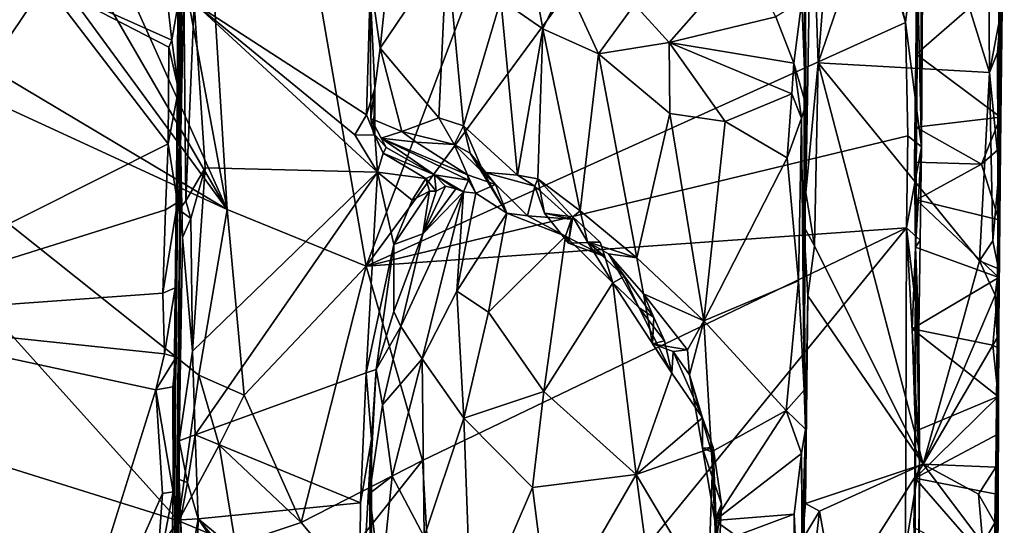
# Model space of a CAD drawing. Units: metres. Extents: x 25.2 to 30.3, y -9.3 to 14.7.
# Drawn here: x 29.3 to 30.3, y 13.1 to 13.6 of the extents above; entities that cross this region are included whole.
import ezdxf

# ---------------------------------------------------------------- set-up
doc = ezdxf.new("R2010")
doc.units = ezdxf.units.M

msp = doc.modelspace()

# ---------------------------------------------------------------- linework, layer by layer
at = {"layer": '1'}
for points in [[(29.4727, 14.6682, -0.0721), (29.4683, 13.4794, 0.3323), (29.4731, 14.6711, 0.1099)], [(29.4683, 13.4794, 0.3323), (29.4727, 14.6622, 0.1948), (29.4731, 14.6711, 0.1099)], [(29.4683, 13.4794, 0.3323), (29.4727, 14.6682, -0.0721), (29.4731, 14.6603, -0.4551)], [(29.5181, 13.4078, -1.588), (28.9738, 14.618, -1.5904), (29.2858, 14.6586, -1.5876)], [(29.5181, 13.4078, -1.588), (29.2858, 14.6586, -1.5876), (29.442, 14.6439, -1.5875)], [(29.4644, 13.4761, -0.5191), (29.4731, 14.6603, -0.4551), (29.4697, 13.831, -0.6566)], [(29.4731, 14.6603, -0.4551), (29.4644, 13.4761, -0.5191), (29.4683, 13.4794, 0.3323)], [(29.4683, 13.4794, 0.3323), (29.4731, 14.4318, 0.7573), (29.4735, 14.6651, 0.3343)], [(29.4727, 14.6622, 0.1948), (29.4683, 13.4794, 0.3323), (29.4735, 14.6651, 0.3343)], [(28.1834, 14.2044, -1.5902), (28.6049, 14.6538, -1.5901), (29.5181, 13.4078, -1.588)], [(29.5181, 13.4078, -1.588), (28.6049, 14.6538, -1.5901), (28.844, 14.5694, -1.5897)], [(29.5181, 13.4078, -1.588), (29.442, 14.6439, -1.5875), (29.6666, 13.3472, -1.5851)], [(29.442, 14.6439, -1.5875), (30.022, 14.2917, -1.578), (29.6666, 13.3472, -1.5851)], [(30.3415, 13.2773, 1.0005), (30.3478, 14.6324, 0.9567), (30.3452, 14.2736, 1.4753)], [(30.3415, 13.2773, 1.0005), (30.3441, 14.0157, 0.536), (30.3478, 14.6324, 0.9567)], [(29.5181, 13.4078, -1.588), (28.844, 14.5694, -1.5897), (28.9738, 14.618, -1.5904)], [(29.4726, 14.0768, 0.7532), (29.4731, 14.4318, 0.7573), (29.4683, 13.4794, 0.3323)], [(29.6666, 13.3472, -1.5851), (30.022, 14.2917, -1.578), (30.1352, 13.9849, -1.5772)], [(30.3452, 14.2736, 1.4753), (30.3422, 13.7155, 1.679), (30.3415, 13.2773, 1.0005)], [(30.3418, 13.2831, -0.2338), (30.3439, 13.474, -0.6646), (30.3463, 14.262, -0.2221)], [(30.3441, 14.0157, 0.536), (30.3418, 13.2831, -0.2338), (30.3463, 14.262, -0.2221)], [(30.3463, 14.262, -0.2221), (30.3439, 13.474, -0.6646), (30.3458, 13.6542, -0.6864)], [(28.9184, 13.6849, -1.5942), (28.1834, 14.2044, -1.5902), (29.5181, 13.4078, -1.588)], [(29.4726, 14.0768, 0.7532), (29.4683, 13.4794, 0.3323), (29.4711, 13.9317, 0.7494)], [(30.3441, 14.0157, 0.536), (30.334, 12.1104, 0.7171), (30.3418, 13.2831, -0.2338)], [(30.3441, 14.0157, 0.536), (30.3415, 13.2773, 1.0005), (30.334, 12.1104, 0.7171)], [(30.2424, 13.6075, -1.5737), (29.6666, 13.3472, -1.5851), (30.1352, 13.9849, -1.5772)], [(30.1936, 13.8193, -1.576), (30.2424, 13.6075, -1.5737), (30.1352, 13.9849, -1.5772)], [(30.2519, 13.4584, -0.7622), (30.2531, 13.3677, -0.7745), (30.2584, 13.9675, -1.1302)], [(30.2536, 13.5737, -0.7597), (30.2519, 13.4584, -0.7622), (30.2584, 13.9675, -1.1302)], [(30.2584, 13.9675, -1.1302), (30.2531, 13.3677, -0.7745), (30.2593, 13.4747, -1.562)], [(30.2536, 13.754, -0.7599), (30.2536, 13.5737, -0.7597), (30.2584, 13.9675, -1.1302)], [(30.2584, 13.9675, -1.1302), (30.2593, 13.4747, -1.562), (30.2607, 13.7004, -1.5464)], [(29.4667, 13.4074, 0.7464), (29.4711, 13.9317, 0.7494), (29.4683, 13.4794, 0.3323)], [(29.4711, 13.9317, 0.7494), (29.4667, 13.4074, 0.7464), (29.4719, 13.6406, 0.7667)], [(30.2433, 13.8392, 1.694), (30.149, 13.5646, 1.6991), (30.332, 13.5542, 1.6895)], [(30.1662, 13.7807, 1.6992), (30.149, 13.5646, 1.6991), (30.2433, 13.8392, 1.694)], [(30.2433, 13.8392, 1.694), (30.332, 13.5542, 1.6895), (30.3308, 13.6957, 1.6908)], [(29.467, 13.636, -0.6792), (29.4644, 13.4761, -0.5191), (29.4697, 13.831, -0.6566)], [(30.2424, 13.6075, -1.5737), (30.1936, 13.8193, -1.576), (30.254, 13.7041, -1.5698)], [(30.1317, 13.6306, 1.4899), (30.1358, 13.5201, 1.5608), (30.1353, 13.7868, 1.6726)], [(30.1337, 13.3898, 1.6495), (30.136, 13.426, 1.6873), (30.1353, 13.7868, 1.6726)], [(30.1337, 13.3898, 1.6495), (30.1353, 13.7868, 1.6726), (30.1358, 13.5201, 1.5608)], [(30.1353, 13.7868, 1.6726), (30.136, 13.426, 1.6873), (30.1419, 13.7766, 1.6934)], [(30.1419, 13.7766, 1.6934), (30.136, 13.426, 1.6873), (30.149, 13.5646, 1.6991)], [(30.1419, 13.7766, 1.6934), (30.149, 13.5646, 1.6991), (30.1662, 13.7807, 1.6992)], [(30.2536, 13.5737, -0.7597), (30.2536, 13.754, -0.7599), (30.3458, 13.6542, -0.6864)], [(30.3415, 13.2773, 1.0005), (30.3422, 13.7155, 1.679), (30.3436, 13.6159, 1.6761)], [(30.2424, 13.6075, -1.5737), (30.254, 13.7041, -1.5698), (30.2593, 13.4747, -1.562)], [(30.2607, 13.7004, -1.5464), (30.2593, 13.4747, -1.562), (30.254, 13.7041, -1.5698)], [(29.0979, 13.6976, -0.7041), (29.0849, 13.2922, -0.707), (29.3238, 13.6496, -0.7021)], [(29.6707, 13.6542, 0.8726), (29.6815, 13.58, 0.9614), (29.6933, 13.6963, 0.9715)], [(29.6933, 13.6963, 0.9715), (29.6815, 13.58, 0.9614), (29.7525, 13.6859, 1.1661)], [(30.3308, 13.6957, 1.6908), (30.332, 13.5542, 1.6895), (30.3436, 13.6159, 1.6761)], [(29.466, 13.0754, -1.5904), (28.2665, 13.4513, -1.5927), (28.9184, 13.6849, -1.5942)], [(29.466, 13.0754, -1.5904), (28.9184, 13.6849, -1.5942), (29.4879, 13.2308, -1.5811)], [(29.4879, 13.2308, -1.5811), (28.9184, 13.6849, -1.5942), (29.5181, 13.4078, -1.588)], [(29.7525, 13.6859, 1.1661), (29.6815, 13.58, 0.9614), (29.7439, 13.5057, 1.1546)], [(29.7525, 13.6859, 1.1661), (29.7439, 13.5057, 1.1546), (29.7705, 13.497, 1.215)], [(29.7525, 13.6859, 1.1661), (29.7705, 13.497, 1.215), (29.8103, 13.6321, 1.2872)], [(29.9528, 13.6267, 1.415), (29.9901, 13.586, 1.4593), (30.0711, 13.6789, 1.4181)], [(30.0711, 13.6789, 1.4181), (29.9901, 13.586, 1.4593), (30.1039, 13.6135, 1.4753)], [(29.8435, 13.6634, 1.3132), (29.8103, 13.6321, 1.2872), (29.8551, 13.6008, 1.3531)], [(29.8435, 13.6634, 1.3132), (29.8551, 13.6008, 1.3531), (29.8792, 13.6509, 1.3532)], [(29.3238, 13.6496, -0.7021), (29.0849, 13.2922, -0.707), (29.455, 13.478, -0.7022)], [(29.4523, 13.6481, -0.7023), (29.3238, 13.6496, -0.7021), (29.4588, 13.5886, -0.698)], [(29.4588, 13.5886, -0.698), (29.3238, 13.6496, -0.7021), (29.4558, 13.5812, -0.6985)], [(29.4558, 13.5812, -0.6985), (29.3238, 13.6496, -0.7021), (29.455, 13.478, -0.7022)], [(29.4523, 13.6481, -0.7023), (29.4588, 13.5886, -0.698), (29.467, 13.636, -0.6792)], [(29.6707, 13.6542, 0.8726), (29.6715, 13.5051, 0.87), (29.6815, 13.58, 0.9614)], [(29.6715, 13.5051, 0.87), (29.6707, 13.6542, 0.8726), (29.6707, 13.6428, 0.7788)], [(29.8792, 13.6509, 1.3532), (29.8551, 13.6008, 1.3531), (29.9145, 13.574, 1.4168)], [(29.8792, 13.6509, 1.3532), (29.9145, 13.574, 1.4168), (29.9528, 13.6267, 1.415)], [(30.3436, 13.5063, -0.6866), (30.2536, 13.5737, -0.7597), (30.3458, 13.6542, -0.6864)], [(30.3439, 13.474, -0.6646), (30.3436, 13.5063, -0.6866), (30.3458, 13.6542, -0.6864)], [(29.4588, 13.5886, -0.698), (29.4661, 13.5359, -0.682), (29.467, 13.636, -0.6792)], [(29.4661, 13.5359, -0.682), (29.4644, 13.4761, -0.5191), (29.467, 13.636, -0.6792)], [(29.4719, 13.6406, 0.7667), (29.4667, 13.4074, 0.7464), (29.4737, 13.4171, 0.7725)], [(29.4719, 13.6406, 0.7667), (29.4737, 13.4171, 0.7725), (29.4828, 13.628, 0.7743)], [(29.4828, 13.628, 0.7743), (29.6667, 13.509, 0.7755), (29.6707, 13.6428, 0.7788)], [(29.6707, 13.6428, 0.7788), (29.6667, 13.509, 0.7755), (29.6758, 13.5373, 0.7917)], [(29.6715, 13.5051, 0.87), (29.6707, 13.6428, 0.7788), (29.6758, 13.5373, 0.7917)], [(29.4828, 13.628, 0.7743), (29.4737, 13.4171, 0.7725), (29.4944, 13.4524, 0.7777)], [(29.4944, 13.4524, 0.7777), (29.6786, 13.4476, 0.7774), (29.4828, 13.628, 0.7743)], [(29.4828, 13.628, 0.7743), (29.6786, 13.4476, 0.7774), (29.6544, 13.4876, 0.7744)], [(29.4828, 13.628, 0.7743), (29.6544, 13.4876, 0.7744), (29.6667, 13.509, 0.7755)], [(29.8103, 13.6321, 1.2872), (29.7705, 13.497, 1.215), (29.8279, 13.4444, 1.3131)], [(29.8103, 13.6321, 1.2872), (29.8279, 13.4444, 1.3131), (29.8551, 13.6008, 1.3531)], [(29.9528, 13.6267, 1.415), (29.9145, 13.574, 1.4168), (29.9901, 13.586, 1.4593)], [(30.1039, 13.6135, 1.4753), (30.1231, 13.564, 1.5134), (30.1317, 13.6306, 1.4899)], [(30.1317, 13.6306, 1.4899), (30.1231, 13.564, 1.5134), (30.1358, 13.5201, 1.5608)], [(30.332, 13.5542, 1.6895), (30.3406, 13.5755, 1.6785), (30.3436, 13.6159, 1.6761)], [(30.3406, 13.5755, 1.6785), (30.3415, 13.2773, 1.0005), (30.3436, 13.6159, 1.6761)], [(29.6666, 13.3472, -1.5851), (30.2424, 13.6075, -1.5737), (30.2447, 13.4865, -1.5756)], [(29.9901, 13.586, 1.4593), (30.1231, 13.564, 1.5134), (30.1039, 13.6135, 1.4753)], [(30.2447, 13.4865, -1.5756), (30.2424, 13.6075, -1.5737), (30.2593, 13.4747, -1.562)], [(29.8279, 13.4444, 1.3131), (29.8498, 13.4406, 1.3481), (29.8551, 13.6008, 1.3531)], [(29.8551, 13.6008, 1.3531), (29.8498, 13.4406, 1.3481), (29.8949, 13.4063, 1.3952)], [(29.8551, 13.6008, 1.3531), (29.8949, 13.4063, 1.3952), (29.9145, 13.574, 1.4168)], [(29.4558, 13.5812, -0.6985), (29.4661, 13.5359, -0.682), (29.4588, 13.5886, -0.698)], [(29.9145, 13.574, 1.4168), (29.9906, 13.5102, 1.4807), (29.9901, 13.586, 1.4593)], [(29.9901, 13.586, 1.4593), (29.9906, 13.5102, 1.4807), (30.0497, 13.5016, 1.5135)], [(29.9901, 13.586, 1.4593), (30.0497, 13.5016, 1.5135), (30.1211, 13.5312, 1.5268)], [(29.9901, 13.586, 1.4593), (30.1211, 13.5312, 1.5268), (30.1231, 13.564, 1.5134)], [(29.4558, 13.5812, -0.6985), (29.455, 13.478, -0.7022), (29.4661, 13.5359, -0.682)], [(29.6815, 13.58, 0.9614), (29.6715, 13.5051, 0.87), (29.7044, 13.4912, 1.0155)], [(29.6815, 13.58, 0.9614), (29.7044, 13.4912, 1.0155), (29.7439, 13.5057, 1.1546)], [(29.9145, 13.574, 1.4168), (29.8949, 13.4063, 1.3952), (29.9553, 13.356, 1.4562)], [(29.9145, 13.574, 1.4168), (29.9553, 13.356, 1.4562), (29.9906, 13.5102, 1.4807)], [(30.2519, 13.4584, -0.7622), (30.2536, 13.5737, -0.7597), (30.2535, 13.4956, -0.7458)], [(30.2535, 13.4956, -0.7458), (30.2536, 13.5737, -0.7597), (30.3436, 13.5063, -0.6866)], [(30.3406, 13.5755, 1.6785), (30.332, 13.5542, 1.6895), (30.3423, 13.4505, 1.676)], [(30.3415, 13.2773, 1.0005), (30.3406, 13.5755, 1.6785), (30.3423, 13.4505, 1.676)], [(30.1231, 13.564, 1.5134), (30.1211, 13.5312, 1.5268), (30.1311, 13.5052, 1.5457)], [(30.1231, 13.564, 1.5134), (30.1311, 13.5052, 1.5457), (30.1358, 13.5201, 1.5608)], [(30.136, 13.426, 1.6873), (30.1452, 13.3689, 1.6967), (30.149, 13.5646, 1.6991)], [(30.1452, 13.3689, 1.6967), (30.261, 13.1358, 1.7069), (30.149, 13.5646, 1.6991)], [(30.149, 13.5646, 1.6991), (30.261, 13.1358, 1.7069), (30.3212, 13.3529, 1.6916)], [(30.149, 13.5646, 1.6991), (30.3212, 13.3529, 1.6916), (30.332, 13.5542, 1.6895)], [(30.332, 13.5542, 1.6895), (30.3212, 13.3529, 1.6916), (30.3357, 13.3744, 1.6874)], [(30.332, 13.5542, 1.6895), (30.3357, 13.3744, 1.6874), (30.3423, 13.4505, 1.676)], [(29.455, 13.478, -0.7022), (29.4649, 13.4152, -0.6871), (29.4661, 13.5359, -0.682)], [(29.4649, 13.4152, -0.6871), (29.4644, 13.4761, -0.5191), (29.4661, 13.5359, -0.682)], [(29.6758, 13.5373, 0.7917), (29.6667, 13.509, 0.7755), (29.6757, 13.4872, 0.7898)], [(29.6744, 13.4893, 0.8371), (29.6715, 13.5051, 0.87), (29.6758, 13.5373, 0.7917)], [(29.6744, 13.4893, 0.8371), (29.6758, 13.5373, 0.7917), (29.6757, 13.4872, 0.7898)], [(30.1211, 13.5312, 1.5268), (30.0497, 13.5016, 1.5135), (30.116, 13.4629, 1.5336)], [(30.1211, 13.5312, 1.5268), (30.116, 13.4629, 1.5336), (30.1311, 13.5052, 1.5457)], [(29.9906, 13.5102, 1.4807), (29.9553, 13.356, 1.4562), (30.0269, 13.2889, 1.5055)], [(29.9906, 13.5102, 1.4807), (30.0269, 13.2889, 1.5055), (30.0497, 13.5016, 1.5135)], [(30.1358, 13.5201, 1.5608), (30.1311, 13.5052, 1.5457), (30.1342, 13.2149, 1.5586)], [(30.1337, 13.3898, 1.6495), (30.1358, 13.5201, 1.5608), (30.1342, 13.2149, 1.5586)], [(29.6757, 13.4872, 0.7898), (29.6667, 13.509, 0.7755), (29.6544, 13.4876, 0.7744)], [(29.6715, 13.5051, 0.87), (29.6744, 13.4893, 0.8371), (29.6879, 13.4739, 0.8778)], [(29.6824, 13.4841, 0.9244), (29.6715, 13.5051, 0.87), (29.6879, 13.4739, 0.8778)], [(29.6715, 13.5051, 0.87), (29.6824, 13.4841, 0.9244), (29.7044, 13.4912, 1.0155)], [(29.7439, 13.5057, 1.1546), (29.7044, 13.4912, 1.0155), (29.7605, 13.4772, 1.1625)], [(29.7439, 13.5057, 1.1546), (29.7605, 13.4772, 1.1625), (29.7705, 13.497, 1.215)], [(30.0497, 13.5016, 1.5135), (30.0269, 13.2889, 1.5055), (30.116, 13.4629, 1.5336)], [(30.116, 13.4629, 1.5336), (30.1279, 13.3315, 1.5441), (30.1311, 13.5052, 1.5457)], [(30.1311, 13.5052, 1.5457), (30.1279, 13.3315, 1.5441), (30.1342, 13.2149, 1.5586)], [(30.3233, 13.4562, -0.6923), (30.2535, 13.4956, -0.7458), (30.3436, 13.5063, -0.6866)], [(30.3233, 13.4562, -0.6923), (30.3436, 13.5063, -0.6866), (30.3439, 13.474, -0.6646)], [(29.6879, 13.4739, 0.8778), (29.6744, 13.4893, 0.8371), (29.6844, 13.468, 0.8133)], [(29.6744, 13.4893, 0.8371), (29.6757, 13.4872, 0.7898), (29.6844, 13.468, 0.8133)], [(29.7044, 13.4912, 1.0155), (29.6824, 13.4841, 0.9244), (29.7199, 13.4796, 1.036)], [(29.7044, 13.4912, 1.0155), (29.7199, 13.4796, 1.036), (29.7605, 13.4772, 1.1625)], [(29.7705, 13.497, 1.215), (29.7605, 13.4772, 1.1625), (29.7775, 13.468, 1.2045)], [(29.7705, 13.497, 1.215), (29.7775, 13.468, 1.2045), (29.7916, 13.4476, 1.2391)], [(29.7705, 13.497, 1.215), (29.7916, 13.4476, 1.2391), (29.8279, 13.4444, 1.3131)], [(30.2519, 13.4584, -0.7622), (30.2535, 13.4956, -0.7458), (30.3233, 13.4562, -0.6923)], [(29.4601, 12.7242, -0.6038), (29.4569, 11.73, 0.0188), (29.4683, 13.4794, 0.3323)], [(29.4569, 11.73, 0.0188), (29.4593, 11.8612, 0.464), (29.4683, 13.4794, 0.3323)], [(29.4634, 12.4895, 0.5616), (29.4683, 13.4794, 0.3323), (29.4593, 11.8612, 0.464)], [(29.4644, 13.4761, -0.5191), (29.4601, 12.7242, -0.6038), (29.4683, 13.4794, 0.3323)], [(29.4683, 13.4794, 0.3323), (29.4634, 12.4895, 0.5616), (29.4668, 13.1195, 0.747)], [(29.4667, 13.4074, 0.7464), (29.4683, 13.4794, 0.3323), (29.4704, 13.3778, 0.7639)], [(29.4683, 13.4794, 0.3323), (29.4668, 13.1195, 0.747), (29.4669, 13.1608, 0.7613)], [(29.4683, 13.4794, 0.3323), (29.4669, 13.1608, 0.7613), (29.4704, 13.3778, 0.7639)], [(29.6544, 13.4876, 0.7744), (29.6786, 13.4476, 0.7774), (29.6757, 13.4872, 0.7898)], [(30.2435, 13.3881, -1.5745), (29.6666, 13.3472, -1.5851), (30.2447, 13.4865, -1.5756)], [(29.6757, 13.4872, 0.7898), (29.6786, 13.4476, 0.7774), (29.6844, 13.468, 0.8133)], [(29.6879, 13.4739, 0.8778), (29.7394, 13.4448, 0.8634), (29.6824, 13.4841, 0.9244)], [(29.6824, 13.4841, 0.9244), (29.7394, 13.4448, 0.8634), (29.7758, 13.4392, 0.9835)], [(29.7199, 13.4796, 1.036), (29.6824, 13.4841, 0.9244), (29.7746, 13.4448, 1.0243)], [(29.6824, 13.4841, 0.9244), (29.7758, 13.4392, 0.9835), (29.7746, 13.4448, 1.0243)], [(29.7605, 13.4772, 1.1625), (29.7199, 13.4796, 1.036), (29.7746, 13.4448, 1.0243)], [(30.2435, 13.3881, -1.5745), (30.2447, 13.4865, -1.5756), (30.2593, 13.4747, -1.562)], [(29.455, 13.478, -0.7022), (29.0849, 13.2922, -0.707), (29.452, 13.4073, -0.7014)], [(29.455, 13.478, -0.7022), (29.452, 13.4073, -0.7014), (29.4649, 13.4152, -0.6871)], [(29.4585, 12.9693, -0.6911), (29.4601, 12.7242, -0.6038), (29.4644, 13.4761, -0.5191)], [(29.4585, 12.9693, -0.6911), (29.4644, 13.4761, -0.5191), (29.4605, 13.1064, -0.6898)], [(29.4644, 13.4761, -0.5191), (29.4637, 13.2499, -0.6868), (29.4605, 13.1064, -0.6898)], [(29.4637, 13.2499, -0.6868), (29.4644, 13.4761, -0.5191), (29.4649, 13.4152, -0.6871)], [(29.6844, 13.468, 0.8133), (29.6786, 13.4476, 0.7774), (29.7301, 13.4409, 0.7841)], [(29.6879, 13.4739, 0.8778), (29.6844, 13.468, 0.8133), (29.7394, 13.4448, 0.8634)], [(29.7394, 13.4448, 0.8634), (29.6844, 13.468, 0.8133), (29.7301, 13.4409, 0.7841)], [(29.7605, 13.4772, 1.1625), (29.7746, 13.4448, 1.0243), (29.8044, 13.4345, 1.0883)], [(29.7605, 13.4772, 1.1625), (29.8044, 13.4345, 1.0883), (29.7775, 13.468, 1.2045)], [(29.7916, 13.4476, 1.2391), (29.7775, 13.468, 1.2045), (29.8167, 13.4038, 1.1478)], [(29.7775, 13.468, 1.2045), (29.8044, 13.4345, 1.0883), (29.8167, 13.4038, 1.1478)], [(30.2578, 13.3751, -1.5655), (30.2435, 13.3881, -1.5745), (30.2593, 13.4747, -1.562)], [(30.2593, 13.4747, -1.562), (30.2531, 13.3677, -0.7745), (30.2578, 13.3751, -1.5655)], [(30.3421, 13.3968, -0.6894), (30.3233, 13.4562, -0.6923), (30.3439, 13.474, -0.6646)], [(30.3418, 13.2831, -0.2338), (30.3419, 13.3352, -0.6754), (30.3439, 13.474, -0.6646)], [(30.3419, 13.3352, -0.6754), (30.3421, 13.3968, -0.6894), (30.3439, 13.474, -0.6646)], [(30.0269, 13.2889, 1.5055), (30.1279, 13.3315, 1.5441), (30.116, 13.4629, 1.5336)], [(30.2531, 13.3677, -0.7745), (30.2519, 13.4584, -0.7622), (30.254, 13.418, -0.7456)], [(30.254, 13.418, -0.7456), (30.2519, 13.4584, -0.7622), (30.3233, 13.4562, -0.6923)], [(28.2665, 13.4513, -1.5927), (29.466, 13.0754, -1.5904), (29.2863, 12.823, -1.5887)], [(29.4737, 13.4171, 0.7725), (29.4793, 13.3981, 0.7761), (29.4944, 13.4524, 0.7777)], [(29.4793, 13.3981, 0.7761), (29.4811, 13.2563, 0.7773), (29.4944, 13.4524, 0.7777)], [(29.4944, 13.4524, 0.7777), (29.4811, 13.2563, 0.7773), (29.6786, 13.4476, 0.7774)], [(29.4811, 13.2563, 0.7773), (29.4838, 13.1672, 0.7769), (29.6786, 13.4476, 0.7774)], [(29.6786, 13.4476, 0.7774), (29.4838, 13.1672, 0.7769), (29.6665, 13.2334, 0.7794)], [(29.6786, 13.4476, 0.7774), (29.6665, 13.2334, 0.7794), (29.696, 13.3704, 0.7819)], [(29.6786, 13.4476, 0.7774), (29.696, 13.3704, 0.7819), (29.7154, 13.4176, 0.7758)], [(29.6786, 13.4476, 0.7774), (29.7154, 13.4176, 0.7758), (29.7301, 13.4409, 0.7841)], [(29.7916, 13.4476, 1.2391), (29.8167, 13.4038, 1.1478), (29.8388, 13.4009, 1.2046)], [(29.8279, 13.4444, 1.3131), (29.7916, 13.4476, 1.2391), (29.8464, 13.4327, 1.3172)], [(29.7916, 13.4476, 1.2391), (29.8388, 13.4009, 1.2046), (29.8464, 13.4327, 1.3172)], [(30.254, 13.418, -0.7456), (30.3233, 13.4562, -0.6923), (30.3421, 13.3968, -0.6894)], [(30.3357, 13.3744, 1.6874), (30.3415, 13.3445, 1.6728), (30.3423, 13.4505, 1.676)], [(30.3415, 13.3445, 1.6728), (30.3415, 13.2773, 1.0005), (30.3423, 13.4505, 1.676)], [(29.7341, 13.4275, 0.7759), (29.7301, 13.4409, 0.7841), (29.7154, 13.4176, 0.7758)], [(29.7394, 13.4448, 0.8634), (29.7301, 13.4409, 0.7841), (29.7412, 13.4272, 0.7921)], [(29.7301, 13.4409, 0.7841), (29.7341, 13.4275, 0.7759), (29.7412, 13.4272, 0.7921)], [(29.7394, 13.4448, 0.8634), (29.7412, 13.4272, 0.7921), (29.7512, 13.4327, 0.8758)], [(29.7394, 13.4448, 0.8634), (29.7512, 13.4327, 0.8758), (29.7622, 13.4299, 0.9007)], [(29.7394, 13.4448, 0.8634), (29.7622, 13.4299, 0.9007), (29.7705, 13.4267, 0.9686)], [(29.7758, 13.4392, 0.9835), (29.7394, 13.4448, 0.8634), (29.7705, 13.4267, 0.9686)], [(29.7758, 13.4392, 0.9835), (29.7705, 13.4267, 0.9686), (29.7836, 13.4253, 1.0201)], [(29.7746, 13.4448, 1.0243), (29.7758, 13.4392, 0.9835), (29.7836, 13.4253, 1.0201)], [(29.7746, 13.4448, 1.0243), (29.7836, 13.4253, 1.0201), (29.8044, 13.4345, 1.0883)], [(29.8498, 13.4406, 1.3481), (29.8279, 13.4444, 1.3131), (29.8464, 13.4327, 1.3172)], [(29.8498, 13.4406, 1.3481), (29.8464, 13.4327, 1.3172), (29.8569, 13.4039, 1.3191)], [(29.8498, 13.4406, 1.3481), (29.8569, 13.4039, 1.3191), (29.8872, 13.4, 1.3803)], [(29.8498, 13.4406, 1.3481), (29.8872, 13.4, 1.3803), (29.8949, 13.4063, 1.3952)], [(29.7154, 13.4176, 0.7758), (29.696, 13.3704, 0.7819), (29.7341, 13.4275, 0.7759)], [(29.7341, 13.4275, 0.7759), (29.696, 13.3704, 0.7819), (29.7268, 13.3817, 0.8229)], [(29.7268, 13.3817, 0.8229), (29.7033, 13.2829, 0.9262), (29.7705, 13.4267, 0.9686)], [(29.7033, 13.2829, 0.9262), (29.7263, 13.2484, 1.0579), (29.7705, 13.4267, 0.9686)], [(29.7705, 13.4267, 0.9686), (29.7263, 13.2484, 1.0579), (29.7633, 13.3204, 1.099)], [(29.7412, 13.4272, 0.7921), (29.7268, 13.3817, 0.8229), (29.7512, 13.4327, 0.8758)], [(29.7268, 13.3817, 0.8229), (29.7622, 13.4299, 0.9007), (29.7512, 13.4327, 0.8758)], [(29.7622, 13.4299, 0.9007), (29.7268, 13.3817, 0.8229), (29.7705, 13.4267, 0.9686)], [(29.7341, 13.4275, 0.7759), (29.7268, 13.3817, 0.8229), (29.7412, 13.4272, 0.7921)], [(29.7705, 13.4267, 0.9686), (29.7633, 13.3204, 1.099), (29.7836, 13.4253, 1.0201)], [(29.8044, 13.4345, 1.0883), (29.7836, 13.4253, 1.0201), (29.8167, 13.4038, 1.1478)], [(29.8464, 13.4327, 1.3172), (29.8388, 13.4009, 1.2046), (29.8858, 13.3975, 1.2609)], [(29.8569, 13.4039, 1.3191), (29.8464, 13.4327, 1.3172), (29.8858, 13.3975, 1.2609)], [(30.1452, 13.3689, 1.6967), (30.136, 13.426, 1.6873), (30.1337, 13.3898, 1.6495)], [(29.4737, 13.4171, 0.7725), (29.4667, 13.4074, 0.7464), (29.4793, 13.3981, 0.7761)], [(29.7836, 13.4253, 1.0201), (29.7633, 13.3204, 1.099), (29.8167, 13.4038, 1.1478)], [(30.2531, 13.3677, -0.7745), (30.254, 13.418, -0.7456), (30.3419, 13.3352, -0.6754)], [(30.3419, 13.3352, -0.6754), (30.254, 13.418, -0.7456), (30.3421, 13.3968, -0.6894)], [(29.0849, 13.2922, -0.707), (29.4492, 13.3184, -0.7019), (29.452, 13.4073, -0.7014)], [(29.452, 13.4073, -0.7014), (29.4492, 13.3184, -0.7019), (29.4649, 13.4152, -0.6871)], [(29.4492, 13.3184, -0.7019), (29.4626, 13.324, -0.6922), (29.4649, 13.4152, -0.6871)], [(29.4626, 13.324, -0.6922), (29.4637, 13.2499, -0.6868), (29.4649, 13.4152, -0.6871)], [(29.4667, 13.4074, 0.7464), (29.4704, 13.3778, 0.7639), (29.4793, 13.3981, 0.7761)], [(29.4879, 13.2308, -1.5811), (29.5181, 13.4078, -1.588), (29.536, 13.2095, -1.5685)], [(29.536, 13.2095, -1.5685), (29.5181, 13.4078, -1.588), (29.6666, 13.3472, -1.5851)], [(29.8949, 13.4063, 1.3952), (29.8872, 13.4, 1.3803), (29.9029, 13.3733, 1.385)], [(29.8949, 13.4063, 1.3952), (29.9029, 13.3733, 1.385), (29.9553, 13.356, 1.4562)], [(29.4704, 13.3778, 0.7639), (29.4811, 13.2563, 0.7773), (29.4793, 13.3981, 0.7761)], [(29.8167, 13.4038, 1.1478), (29.7633, 13.3204, 1.099), (29.7972, 13.2981, 1.1893)], [(29.8167, 13.4038, 1.1478), (29.7972, 13.2981, 1.1893), (29.8792, 13.3794, 1.2686)], [(29.8388, 13.4009, 1.2046), (29.8167, 13.4038, 1.1478), (29.8792, 13.3794, 1.2686)], [(29.8388, 13.4009, 1.2046), (29.8792, 13.3794, 1.2686), (29.8858, 13.3975, 1.2609)], [(29.8569, 13.4039, 1.3191), (29.8826, 13.3719, 1.2903), (29.8872, 13.4, 1.3803)], [(29.8569, 13.4039, 1.3191), (29.8858, 13.3975, 1.2609), (29.8826, 13.3719, 1.2903)], [(29.8792, 13.3794, 1.2686), (29.8826, 13.3719, 1.2903), (29.8858, 13.3975, 1.2609)], [(29.8872, 13.4, 1.3803), (29.8826, 13.3719, 1.2903), (29.9163, 13.3729, 1.3429)], [(29.9029, 13.3733, 1.385), (29.8872, 13.4, 1.3803), (29.9163, 13.3729, 1.3429)], [(29.7267, 13.1396, -1.5855), (29.6666, 13.3472, -1.5851), (30.2435, 13.3881, -1.5745)], [(29.7267, 13.1396, -1.5855), (30.2435, 13.3881, -1.5745), (29.7477, 12.7807, -1.5819)], [(29.7477, 12.7807, -1.5819), (30.2435, 13.3881, -1.5745), (30.2423, 13.0459, -1.5751)], [(30.1381, 13.3157, 1.6917), (30.1337, 13.3898, 1.6495), (30.1357, 13.173, 1.5685)], [(30.1337, 13.3898, 1.6495), (30.1381, 13.3157, 1.6917), (30.1452, 13.3689, 1.6967)], [(30.1357, 13.173, 1.5685), (30.1337, 13.3898, 1.6495), (30.1342, 13.2149, 1.5586)], [(30.2423, 13.0459, -1.5751), (30.2435, 13.3881, -1.5745), (30.2572, 13.1365, -1.5663)], [(30.2435, 13.3881, -1.5745), (30.2565, 13.2781, -1.5677), (30.2572, 13.1365, -1.5663)], [(30.2565, 13.2781, -1.5677), (30.2435, 13.3881, -1.5745), (30.2578, 13.3751, -1.5655)], [(29.4704, 13.3778, 0.7639), (29.4669, 13.1608, 0.7613), (29.4811, 13.2563, 0.7773)], [(29.696, 13.3704, 0.7819), (29.6961, 13.2988, 0.8121), (29.7268, 13.3817, 0.8229)], [(29.6961, 13.2988, 0.8121), (29.7033, 13.2829, 0.9262), (29.7268, 13.3817, 0.8229)], [(29.7972, 13.2981, 1.1893), (29.8563, 13.2135, 1.304), (29.8792, 13.3794, 1.2686)], [(29.8792, 13.3794, 1.2686), (29.8563, 13.2135, 1.304), (29.9297, 13.3293, 1.3429)], [(29.8826, 13.3719, 1.2903), (29.8792, 13.3794, 1.2686), (29.9212, 13.3576, 1.3298)], [(29.8792, 13.3794, 1.2686), (29.9297, 13.3293, 1.3429), (29.9212, 13.3576, 1.3298)], [(29.9029, 13.3733, 1.385), (29.9251, 13.3605, 1.4084), (29.9553, 13.356, 1.4562)], [(29.9029, 13.3733, 1.385), (29.9163, 13.3729, 1.3429), (29.9212, 13.3576, 1.3298)], [(29.9029, 13.3733, 1.385), (29.9212, 13.3576, 1.3298), (29.9297, 13.3293, 1.3429)], [(29.9029, 13.3733, 1.385), (29.9297, 13.3293, 1.3429), (29.942, 13.3362, 1.3694)], [(29.9251, 13.3605, 1.4084), (29.9029, 13.3733, 1.385), (29.942, 13.3362, 1.3694)], [(30.2531, 13.3677, -0.7745), (30.2565, 13.2781, -1.5677), (30.2578, 13.3751, -1.5655)], [(30.3357, 13.3744, 1.6874), (30.3212, 13.3529, 1.6916), (30.3415, 13.3445, 1.6728)], [(29.6665, 13.2334, 0.7794), (29.6772, 13.237, 0.7883), (29.696, 13.3704, 0.7819)], [(29.6772, 13.237, 0.7883), (29.6961, 13.2988, 0.8121), (29.696, 13.3704, 0.7819)], [(29.8826, 13.3719, 1.2903), (29.9212, 13.3576, 1.3298), (29.9163, 13.3729, 1.3429)], [(30.1452, 13.3689, 1.6967), (30.1381, 13.3157, 1.6917), (30.261, 13.1358, 1.7069)], [(30.2493, 13.2805, -0.7432), (30.2531, 13.3677, -0.7745), (30.3419, 13.3352, -0.6754)], [(30.2493, 13.2805, -0.7432), (30.2529, 13.171, -0.773), (30.2531, 13.3677, -0.7745)], [(30.2531, 13.3677, -0.7745), (30.2503, 12.331, -1.2093), (30.2572, 13.1365, -1.5663)], [(30.2503, 12.331, -1.2093), (30.2531, 13.3677, -0.7745), (30.2529, 13.171, -0.773)], [(30.2531, 13.3677, -0.7745), (30.2572, 13.1365, -1.5663), (30.2565, 13.2781, -1.5677)], [(29.9251, 13.3605, 1.4084), (29.942, 13.3362, 1.3694), (29.9575, 13.3032, 1.3792)], [(29.9553, 13.356, 1.4562), (29.9251, 13.3605, 1.4084), (29.9627, 13.3178, 1.457)], [(29.9251, 13.3605, 1.4084), (29.9575, 13.3032, 1.3792), (29.9737, 13.2925, 1.4194)], [(29.9251, 13.3605, 1.4084), (29.9737, 13.2925, 1.4194), (29.9627, 13.3178, 1.457)], [(29.9553, 13.356, 1.4562), (29.9627, 13.3178, 1.457), (30.0269, 13.2889, 1.5055)], [(30.3212, 13.3529, 1.6916), (30.261, 13.1358, 1.7069), (30.338, 13.3164, 1.6843)], [(30.3212, 13.3529, 1.6916), (30.338, 13.3164, 1.6843), (30.3415, 13.3445, 1.6728)], [(29.536, 13.2095, -1.5685), (29.6666, 13.3472, -1.5851), (29.5971, 13.0735, -1.5746)], [(29.5971, 13.0735, -1.5746), (29.6666, 13.3472, -1.5851), (29.7267, 13.1396, -1.5855)], [(30.338, 13.3164, 1.6843), (30.3412, 13.2894, 1.6532), (30.3415, 13.3445, 1.6728)], [(30.3412, 13.2894, 1.6532), (30.3415, 13.2773, 1.0005), (30.3415, 13.3445, 1.6728)], [(29.942, 13.3362, 1.3694), (29.9297, 13.3293, 1.3429), (29.9575, 13.3032, 1.3792)], [(30.0269, 13.2889, 1.5055), (30.115, 13.1932, 1.5393), (30.1279, 13.3315, 1.5441)], [(30.1279, 13.3315, 1.5441), (30.115, 13.1932, 1.5393), (30.1342, 13.2149, 1.5586)], [(30.2493, 13.2805, -0.7432), (30.3419, 13.3352, -0.6754), (30.3357, 13.263, -0.6828)], [(30.3414, 13.2598, -0.6426), (30.3357, 13.263, -0.6828), (30.3419, 13.3352, -0.6754)], [(30.3418, 13.2831, -0.2338), (30.3414, 13.2598, -0.6426), (30.3419, 13.3352, -0.6754)], [(29.4492, 13.3184, -0.7019), (29.451, 13.2535, -0.7016), (29.4626, 13.324, -0.6922)], [(29.4626, 13.324, -0.6922), (29.451, 13.2535, -0.7016), (29.4637, 13.2499, -0.6868)], [(29.8563, 13.2135, 1.304), (29.9548, 13.1246, 1.3968), (29.9297, 13.3293, 1.3429)], [(29.9297, 13.3293, 1.3429), (29.9548, 13.1246, 1.3968), (29.9927, 13.2331, 1.4131)], [(29.9297, 13.3293, 1.3429), (29.9927, 13.2331, 1.4131), (29.9575, 13.3032, 1.3792)], [(29.4492, 13.3184, -0.7019), (29.0849, 13.2922, -0.707), (29.451, 13.2535, -0.7016)], [(29.7633, 13.3204, 1.099), (29.7263, 13.2484, 1.0579), (29.7706, 13.1849, 1.1958)], [(29.7633, 13.3204, 1.099), (29.7706, 13.1849, 1.1958), (29.7972, 13.2981, 1.1893)], [(29.9723, 13.2643, 1.4503), (29.9627, 13.3178, 1.457), (29.9737, 13.2925, 1.4194)], [(29.9627, 13.3178, 1.457), (29.9723, 13.2643, 1.4503), (30.0094, 13.2579, 1.4941)], [(30.0269, 13.2889, 1.5055), (29.9627, 13.3178, 1.457), (30.0094, 13.2579, 1.4941)], [(30.1357, 13.0937, 1.6912), (30.1381, 13.3157, 1.6917), (30.1357, 13.173, 1.5685)], [(30.1381, 13.3157, 1.6917), (30.1357, 13.0937, 1.6912), (30.261, 13.1358, 1.7069)], [(30.338, 13.3164, 1.6843), (30.261, 13.1358, 1.7069), (30.3403, 13.2707, 1.6781)], [(30.338, 13.3164, 1.6843), (30.3403, 13.2707, 1.6781), (30.3412, 13.2894, 1.6532)], [(29.9575, 13.3032, 1.3792), (29.9927, 13.2331, 1.4131), (29.9849, 13.2674, 1.4058)], [(29.9737, 13.2925, 1.4194), (29.9575, 13.3032, 1.3792), (29.9849, 13.2674, 1.4058)], [(29.0849, 13.2922, -0.707), (29.089, 13.0176, -0.7047), (29.3066, 12.7821, -0.7033)], [(29.0849, 13.2922, -0.707), (29.3066, 12.7821, -0.7033), (29.4418, 13.2151, -0.7022)], [(29.0849, 13.2922, -0.707), (29.4418, 13.2151, -0.7022), (29.451, 13.2535, -0.7016)], [(29.6961, 13.2988, 0.8121), (29.6772, 13.237, 0.7883), (29.7033, 13.2829, 0.9262)], [(29.7972, 13.2981, 1.1893), (29.7706, 13.1849, 1.1958), (29.8563, 13.2135, 1.304)], [(29.9723, 13.2643, 1.4503), (29.9737, 13.2925, 1.4194), (29.9849, 13.2674, 1.4058)], [(30.3408, 13.1765, 1.569), (30.3412, 13.2894, 1.6532), (30.3386, 13.1324, 1.6799)], [(30.3412, 13.2894, 1.6532), (30.3403, 13.2707, 1.6781), (30.3386, 13.1324, 1.6799)], [(30.3415, 13.2773, 1.0005), (30.3412, 13.2894, 1.6532), (30.3408, 13.1765, 1.569)], [(29.6772, 13.237, 0.7883), (29.684, 13.1993, 0.9234), (29.7033, 13.2829, 0.9262)], [(29.7033, 13.2829, 0.9262), (29.684, 13.1993, 0.9234), (29.7263, 13.2484, 1.0579)], [(30.0094, 13.2579, 1.4941), (30.0117, 13.2312, 1.4938), (30.0269, 13.2889, 1.5055)], [(30.0117, 13.2312, 1.4938), (30.035, 13.1491, 1.5093), (30.0269, 13.2889, 1.5055)], [(30.0269, 13.2889, 1.5055), (30.035, 13.1491, 1.5093), (30.115, 13.1932, 1.5393)], [(30.3413, 13.2082, -0.6882), (30.2493, 13.2805, -0.7432), (30.3357, 13.263, -0.6828)], [(30.3413, 13.2082, -0.6882), (30.2529, 13.171, -0.773), (30.2493, 13.2805, -0.7432)], [(30.3418, 13.2831, -0.2338), (30.334, 12.1104, 0.7171), (30.3371, 12.6512, -0.6653)], [(30.3418, 13.2831, -0.2338), (30.3371, 12.6512, -0.6653), (30.3403, 12.8857, -0.6869)], [(30.3418, 13.2831, -0.2338), (30.3403, 12.8857, -0.6869), (30.3407, 12.9493, -0.6742)], [(30.3418, 13.2831, -0.2338), (30.3407, 12.9493, -0.6742), (30.3412, 13.1034, -0.6592)], [(30.3414, 13.2598, -0.6426), (30.3418, 13.2831, -0.2338), (30.3412, 13.1034, -0.6592)], [(30.3403, 13.2707, 1.6781), (30.261, 13.1358, 1.7069), (30.3386, 13.1324, 1.6799)], [(30.334, 12.1104, 0.7171), (30.3415, 13.2773, 1.0005), (30.3367, 12.4657, 1.6689)], [(30.3367, 12.4657, 1.6689), (30.3415, 13.2773, 1.0005), (30.3408, 13.1765, 1.569)], [(29.9723, 13.2643, 1.4503), (29.9849, 13.2674, 1.4058), (29.9927, 13.2331, 1.4131)], [(29.9723, 13.2643, 1.4503), (29.9944, 13.256, 1.4647), (30.0094, 13.2579, 1.4941)], [(29.9723, 13.2643, 1.4503), (29.9927, 13.2331, 1.4131), (29.9944, 13.256, 1.4647)], [(29.9944, 13.256, 1.4647), (30.0117, 13.2312, 1.4938), (30.0094, 13.2579, 1.4941)], [(30.3413, 13.2082, -0.6882), (30.3357, 13.263, -0.6828), (30.3414, 13.2598, -0.6426)], [(30.3409, 13.1677, -0.6596), (30.3414, 13.2598, -0.6426), (30.3412, 13.1034, -0.6592)], [(30.3414, 13.2598, -0.6426), (30.3409, 13.1677, -0.6596), (30.3413, 13.2082, -0.6882)], [(29.451, 13.2535, -0.7016), (29.4418, 13.2151, -0.7022), (29.4637, 13.2499, -0.6868)], [(29.4418, 13.2151, -0.7022), (29.4601, 13.2184, -0.6931), (29.4637, 13.2499, -0.6868)], [(29.4601, 13.2184, -0.6931), (29.4605, 13.1064, -0.6898), (29.4637, 13.2499, -0.6868)], [(29.4811, 13.2563, 0.7773), (29.4669, 13.1608, 0.7613), (29.4838, 13.1672, 0.7769)], [(29.684, 13.1993, 0.9234), (29.6942, 13.1231, 1.0114), (29.7263, 13.2484, 1.0579)], [(29.7263, 13.2484, 1.0579), (29.6942, 13.1231, 1.0114), (29.7285, 13.058, 1.1235)], [(29.7263, 13.2484, 1.0579), (29.7285, 13.058, 1.1235), (29.7706, 13.1849, 1.1958)], [(29.9944, 13.256, 1.4647), (29.9927, 13.2331, 1.4131), (30.0257, 13.1852, 1.4437)], [(30.0117, 13.2312, 1.4938), (29.9944, 13.256, 1.4647), (30.0257, 13.1852, 1.4437)], [(29.6772, 13.237, 0.7883), (29.6665, 13.2334, 0.7794), (29.6721, 13.1626, 0.8039)], [(29.6721, 13.1626, 0.8039), (29.6699, 13.1044, 0.8922), (29.6772, 13.237, 0.7883)], [(29.6772, 13.237, 0.7883), (29.6699, 13.1044, 0.8922), (29.684, 13.1993, 0.9234)], [(29.466, 13.0754, -1.5904), (29.4879, 13.2308, -1.5811), (29.5093, 13.1562, -1.5678)], [(29.4838, 13.1672, 0.7769), (29.6603, 13.0945, 0.7803), (29.6665, 13.2334, 0.7794)], [(29.5093, 13.1562, -1.5678), (29.4879, 13.2308, -1.5811), (29.536, 13.2095, -1.5685)], [(29.6665, 13.2334, 0.7794), (29.6603, 13.0945, 0.7803), (29.6721, 13.1626, 0.8039)], [(29.9927, 13.2331, 1.4131), (29.9548, 13.1246, 1.3968), (30.0257, 13.1852, 1.4437)], [(30.0117, 13.2312, 1.4938), (30.0257, 13.1852, 1.4437), (30.0256, 13.1527, 1.4924)], [(30.0117, 13.2312, 1.4938), (30.0256, 13.1527, 1.4924), (30.035, 13.1491, 1.5093)], [(29.4418, 13.2151, -0.7022), (29.4605, 13.1064, -0.6898), (29.4601, 13.2184, -0.6931)], [(29.4418, 13.2151, -0.7022), (29.3066, 12.7821, -0.7033), (29.4488, 13.1043, -0.6996)], [(29.4418, 13.2151, -0.7022), (29.4488, 13.1043, -0.6996), (29.4605, 13.1064, -0.6898)], [(29.5093, 13.1562, -1.5678), (29.536, 13.2095, -1.5685), (29.5971, 13.0735, -1.5746)], [(29.7706, 13.1849, 1.1958), (29.844, 13.1109, 1.2993), (29.8563, 13.2135, 1.304)], [(29.8563, 13.2135, 1.304), (29.844, 13.1109, 1.2993), (29.9548, 13.1246, 1.3968)], [(30.1342, 13.2149, 1.5586), (30.115, 13.1932, 1.5393), (30.1357, 13.173, 1.5685)], [(30.2525, 13.1209, -0.7422), (30.2529, 13.171, -0.773), (30.3413, 13.2082, -0.6882)], [(30.3409, 13.1677, -0.6596), (30.2525, 13.1209, -0.7422), (30.3413, 13.2082, -0.6882)], [(29.684, 13.1993, 0.9234), (29.6699, 13.1044, 0.8922), (29.6942, 13.1231, 1.0114)], [(29.7285, 13.058, 1.1235), (29.7788, 12.9591, 1.2148), (29.7706, 13.1849, 1.1958)], [(29.7706, 13.1849, 1.1958), (29.7788, 12.9591, 1.2148), (29.844, 13.1109, 1.2993)], [(30.0257, 13.1852, 1.4437), (29.9548, 13.1246, 1.3968), (30.0368, 13.1535, 1.4464)], [(30.0256, 13.1527, 1.4924), (30.0257, 13.1852, 1.4437), (30.0368, 13.1535, 1.4464)], [(30.035, 13.1491, 1.5093), (30.0387, 13.0755, 1.5081), (30.115, 13.1932, 1.5393)], [(30.115, 13.1932, 1.5393), (30.0387, 13.0755, 1.5081), (30.1311, 13.147, 1.5495)], [(30.115, 13.1932, 1.5393), (30.1311, 13.147, 1.5495), (30.1357, 13.173, 1.5685)], [(30.3367, 12.4657, 1.6689), (30.3408, 13.1765, 1.569), (30.3383, 12.7821, 1.675)], [(30.3376, 13.073, 1.6816), (30.3408, 13.1765, 1.569), (30.3386, 13.1324, 1.6799)], [(30.3376, 13.073, 1.6816), (30.3398, 12.8816, 1.6787), (30.3408, 13.1765, 1.569)], [(30.3383, 12.7821, 1.675), (30.3408, 13.1765, 1.569), (30.3398, 12.8816, 1.6787)], [(29.4669, 13.1608, 0.7613), (29.4755, 13.1163, 0.7745), (29.4838, 13.1672, 0.7769)], [(29.4755, 13.1163, 0.7745), (29.4871, 13.0775, 0.7782), (29.4838, 13.1672, 0.7769)], [(29.4871, 13.0775, 0.7782), (29.6603, 13.0945, 0.7803), (29.4838, 13.1672, 0.7769)], [(30.1311, 13.147, 1.5495), (30.1332, 12.9854, 1.6777), (30.1357, 13.173, 1.5685)], [(30.1332, 12.9854, 1.6777), (30.132, 13.0548, 1.6753), (30.1357, 13.173, 1.5685)], [(30.132, 13.0548, 1.6753), (30.1357, 13.0937, 1.6912), (30.1357, 13.173, 1.5685)], [(30.2512, 13.068, -0.7735), (30.2503, 12.331, -1.2093), (30.2529, 13.171, -0.773)], [(30.2512, 13.068, -0.7735), (30.2529, 13.171, -0.773), (30.2525, 13.1209, -0.7422)], [(30.3412, 13.1034, -0.6592), (30.2525, 13.1209, -0.7422), (30.3409, 13.1677, -0.6596)], [(29.527, 13.0501, -1.5799), (29.466, 13.0754, -1.5904), (29.5093, 13.1562, -1.5678)], [(29.4669, 13.1608, 0.7613), (29.4668, 13.1195, 0.747), (29.4755, 13.1163, 0.7745)], [(29.527, 13.0501, -1.5799), (29.5093, 13.1562, -1.5678), (29.5971, 13.0735, -1.5746)], [(29.659, 12.9354, 0.7801), (29.6696, 12.9293, 0.7935), (29.6721, 13.1626, 0.8039)], [(29.6603, 13.0945, 0.7803), (29.659, 12.9354, 0.7801), (29.6721, 13.1626, 0.8039)], [(29.6721, 13.1626, 0.8039), (29.6696, 12.9293, 0.7935), (29.672, 12.9661, 0.8733)], [(29.672, 12.9661, 0.8733), (29.6699, 13.1044, 0.8922), (29.6721, 13.1626, 0.8039)], [(29.9548, 13.1246, 1.3968), (30.0313, 12.9959, 1.4475), (30.0368, 13.1535, 1.4464)], [(30.0459, 13.0931, 1.4532), (30.0256, 13.1527, 1.4924), (30.0368, 13.1535, 1.4464)], [(30.0387, 13.0755, 1.5081), (30.0256, 13.1527, 1.4924), (30.0459, 13.0931, 1.4532)], [(30.035, 13.1491, 1.5093), (30.0256, 13.1527, 1.4924), (30.0387, 13.0755, 1.5081)], [(30.0368, 13.1535, 1.4464), (30.0313, 12.9959, 1.4475), (30.0423, 13.0189, 1.4548)], [(30.0459, 13.0931, 1.4532), (30.0368, 13.1535, 1.4464), (30.0423, 13.0189, 1.4548)], [(30.0387, 13.0755, 1.5081), (30.1234, 13.0823, 1.5438), (30.1311, 13.147, 1.5495)], [(30.1234, 13.0823, 1.5438), (30.1326, 12.8879, 1.5628), (30.1311, 13.147, 1.5495)], [(30.1311, 13.147, 1.5495), (30.1326, 12.8879, 1.5628), (30.1332, 12.9854, 1.6777)], [(29.5971, 13.0735, -1.5746), (29.7267, 13.1396, -1.5855), (29.6366, 13.026, -1.5785)], [(29.6366, 13.026, -1.5785), (29.7267, 13.1396, -1.5855), (29.7477, 12.7807, -1.5819)], [(30.1357, 13.0937, 1.6912), (30.1504, 13.0855, 1.6991), (30.261, 13.1358, 1.7069)], [(30.1504, 13.0855, 1.6991), (30.1679, 12.9889, 1.6989), (30.261, 13.1358, 1.7069)], [(30.261, 13.1358, 1.7069), (30.1679, 12.9889, 1.6989), (30.3249, 13.0511, 1.691)], [(30.2423, 13.0459, -1.5751), (30.2572, 13.1365, -1.5663), (30.2565, 13.0576, -1.5664)], [(30.2572, 13.1365, -1.5663), (30.2503, 12.331, -1.2093), (30.2563, 12.9123, -1.52)], [(30.2572, 13.1365, -1.5663), (30.2563, 12.9123, -1.52), (30.2565, 13.0576, -1.5664)], [(30.261, 13.1358, 1.7069), (30.3249, 13.0511, 1.691), (30.3201, 13.1039, 1.6908)], [(30.261, 13.1358, 1.7069), (30.3201, 13.1039, 1.6908), (30.3386, 13.1324, 1.6799)], [(30.3386, 13.1324, 1.6799), (30.3201, 13.1039, 1.6908), (30.3376, 13.073, 1.6816)], [(29.6699, 13.1044, 0.8922), (29.6821, 13.0056, 0.9582), (29.6942, 13.1231, 1.0114)], [(29.6942, 13.1231, 1.0114), (29.6821, 13.0056, 0.9582), (29.7285, 13.058, 1.1235)], [(29.844, 13.1109, 1.2993), (29.8625, 12.9654, 1.32), (29.9548, 13.1246, 1.3968)], [(29.8625, 12.9654, 1.32), (29.9853, 12.8956, 1.4112), (29.9548, 13.1246, 1.3968)], [(29.9548, 13.1246, 1.3968), (29.9853, 12.8956, 1.4112), (30.0313, 12.9959, 1.4475)], [(30.2512, 13.068, -0.7735), (30.2525, 13.1209, -0.7422), (30.3404, 13.0198, -0.6919)], [(30.2525, 13.1209, -0.7422), (30.3412, 13.1034, -0.6592), (30.3404, 13.0198, -0.6919)], [(29.4668, 13.1195, 0.747), (29.4634, 12.4895, 0.5616), (29.4641, 12.6366, 0.763)], [(29.4668, 13.1195, 0.747), (29.4641, 12.6366, 0.763), (29.4717, 12.9902, 0.7719)], [(29.4668, 13.1195, 0.747), (29.4681, 13.0763, 0.7641), (29.4755, 13.1163, 0.7745)], [(29.4681, 13.0763, 0.7641), (29.4668, 13.1195, 0.747), (29.4717, 12.9902, 0.7719)], [(29.4755, 13.1163, 0.7745), (29.4681, 13.0763, 0.7641), (29.4871, 13.0775, 0.7782)], [(29.844, 13.1109, 1.2993), (29.7788, 12.9591, 1.2148), (29.8625, 12.9654, 1.32)], [(29.4488, 13.1043, -0.6996), (29.3066, 12.7821, -0.7033), (29.4427, 13.0132, -0.6983)], [(29.4427, 13.0132, -0.6983), (29.4585, 12.9693, -0.6911), (29.4605, 13.1064, -0.6898)], [(29.4488, 13.1043, -0.6996), (29.4427, 13.0132, -0.6983), (29.4605, 13.1064, -0.6898)], [(29.6699, 13.1044, 0.8922), (29.672, 12.9661, 0.8733), (29.6821, 13.0056, 0.9582)], [(30.3201, 13.1039, 1.6908), (30.3249, 13.0511, 1.691), (30.3376, 13.073, 1.6816)], [(30.3412, 13.1034, -0.6592), (30.3407, 12.9493, -0.6742), (30.3404, 13.0198, -0.6919)], [(29.4871, 13.0775, 0.7782), (29.659, 12.9354, 0.7801), (29.6603, 13.0945, 0.7803)], [(30.0356, 13.0215, 1.5059), (30.0396, 13.0537, 1.5098), (30.0459, 13.0931, 1.4532)], [(30.0356, 13.0215, 1.5059), (30.0459, 13.0931, 1.4532), (30.0423, 13.0189, 1.4548)], [(30.0396, 13.0537, 1.5098), (30.0387, 13.0755, 1.5081), (30.0459, 13.0931, 1.4532)], [(30.1357, 13.0937, 1.6912), (30.132, 13.0548, 1.6753), (30.1504, 13.0855, 1.6991)], [(30.0387, 13.0755, 1.5081), (30.0614, 13.0591, 1.5209), (30.1234, 13.0823, 1.5438)], [(30.0614, 13.0591, 1.5209), (30.1215, 12.8713, 1.5428), (30.1234, 13.0823, 1.5438)], [(30.1234, 13.0823, 1.5438), (30.1215, 12.8713, 1.5428), (30.1326, 12.8879, 1.5628)], [(30.132, 13.0548, 1.6753), (30.1425, 13.018, 1.6956), (30.1504, 13.0855, 1.6991)], [(30.1504, 13.0855, 1.6991), (30.1425, 13.018, 1.6956), (30.1679, 12.9889, 1.6989)], [(29.2863, 12.823, -1.5887), (29.466, 13.0754, -1.5904), (29.527, 13.0501, -1.5799)], [(29.4681, 13.0763, 0.7641), (29.4717, 12.9902, 0.7719), (29.4871, 13.0775, 0.7782)], [(29.4717, 12.9902, 0.7719), (29.4828, 12.8852, 0.7787), (29.4871, 13.0775, 0.7782)], [(29.4828, 12.8852, 0.7787), (29.6685, 12.814, 0.7795), (29.4871, 13.0775, 0.7782)], [(29.4871, 13.0775, 0.7782), (29.6685, 12.814, 0.7795), (29.6553, 12.8743, 0.777)], [(29.4871, 13.0775, 0.7782), (29.6553, 12.8743, 0.777), (29.659, 12.9354, 0.7801)], [(29.527, 13.0501, -1.5799), (29.5971, 13.0735, -1.5746), (29.6366, 13.026, -1.5785)], [(30.0387, 13.0755, 1.5081), (30.0396, 13.0537, 1.5098), (30.0614, 13.0591, 1.5209)], [(30.3376, 13.073, 1.6816), (30.3249, 13.0511, 1.691), (30.3398, 12.8816, 1.6787)]]:
    msp.add_3dface(points, dxfattribs=at)

doc.saveas('drawing.dxf')
